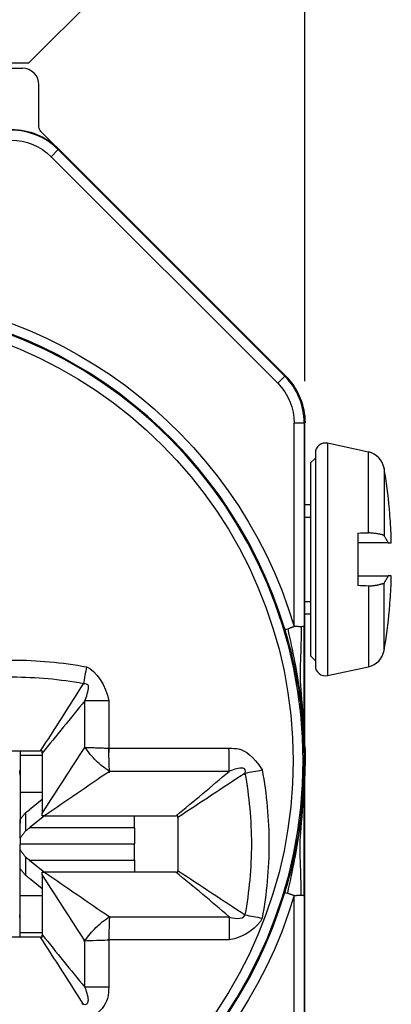
# Model space of a CAD drawing. Units: inches. Extents: x 0 to 17, y 0 to 11.
# Drawn here: x 2.9 to 3.4, y 7 to 8.5 of the extents above; entities that cross this region are included whole.
import ezdxf
from ezdxf.lldxf.tags import DXFTag

# ---------------------------------------------------------------- set-up
doc = ezdxf.new("R2010")
doc.units = ezdxf.units.IN
doc.header["$MEASUREMENT"] = 0
doc.layers.add('dims', color=7, linetype='Continuous')
doc.layers.add('geom', color=7, linetype='Continuous')
tags = doc.linetypes.add('DASHED', pattern=[25.72, 12.86, -12.86]).pattern_tags.tags
tags[6:7] = [DXFTag(74, 4), DXFTag(75, 0), DXFTag(340, '0'), DXFTag(46, 0.0), DXFTag(50, 0.0), DXFTag(44, 0.0), DXFTag(45, 0.0)]
tags[4:5] = [DXFTag(74, 4), DXFTag(75, 0), DXFTag(340, '0'), DXFTag(46, 0.0), DXFTag(50, 0.0), DXFTag(44, 0.0), DXFTag(45, 0.0)]

msp = doc.modelspace()

# ---------------------------------------------------------------- linework, layer by layer
at = {"layer": 'dims', "color": 7, "linetype": 'DASHED'}
msp.add_line((3.3162, 7.907), (3.3162, 10.107), dxfattribs=at)
at = {"layer": 'geom', "color": 7}
for p, q in [((2.9012, 8.3859), (3.0012, 8.4859)), ((2.8262, 8.3859), (2.9012, 8.3859)), ((2.8362, 8.3779), (2.8912, 8.3779)), ((2.9162, 8.29), (2.9162, 8.3529)), ((3.1919, 8.0102), (2.9192, 8.2829)), ((2.9451, 8.2555), (2.9345, 8.2449)), ((2.9455, 8.2566), (2.9451, 8.2555)), ((2.9451, 8.2555), (3.2858, 7.9147)), ((2.9455, 8.2566), (3.2869, 7.9152)), ((3.2752, 7.9041), (2.9345, 8.2449)), ((3.2752, 7.9041), (3.2858, 7.9147)), ((3.2858, 7.9147), (3.2869, 7.9152)), ((3.3001, 7.5383), (3.3001, 7.844)), ((3.3151, 7.844), (3.3001, 7.844)), ((3.3162, 7.8445), (3.3151, 7.844)), ((3.3151, 7.844), (3.3151, 7.5383)), ((3.3162, 7.3386), (3.3162, 7.8445)), ((3.4117, 7.8006), (3.3499, 7.8138)), ((3.4117, 7.8006), (3.3499, 7.8138)), ((3.3499, 7.8138), (3.3499, 7.4645)), ((3.3318, 7.7916), (3.3243, 7.7841)), ((3.3318, 7.7916), (3.3243, 7.7841)), ((3.3318, 7.7991), (3.3318, 7.6391)), ((3.4117, 7.6792), (3.4117, 7.8006)), ((3.3243, 7.7841), (3.3243, 7.4941)), ((3.4351, 7.7763), (3.4351, 7.6749)), ((3.3243, 7.7211), (3.3162, 7.7211)), ((3.3243, 7.7211), (3.3162, 7.7211)), ((3.4432, 7.7133), (3.4432, 7.7153)), ((3.3958, 7.6787), (3.3958, 7.5996)), ((3.4412, 7.6641), (3.446, 7.6641)), ((3.3318, 7.6391), (3.3318, 7.4791)), ((3.446, 7.6141), (3.4412, 7.6141)), ((3.4117, 7.599), (3.4117, 7.4776)), ((3.4351, 7.5019), (3.4351, 7.6033)), ((3.3162, 7.5571), (3.3243, 7.5571)), ((3.3162, 7.5571), (3.3243, 7.5571)), ((3.4432, 7.563), (3.4432, 7.565)), ((3.3243, 7.4941), (3.3318, 7.4866)), ((3.3243, 7.4941), (3.3318, 7.4866)), ((3.3499, 7.4645), (3.4117, 7.4776)), ((3.3499, 7.4645), (3.4117, 7.4776)), ((2.8878, 7.3511), (2.8878, 7.3445)), ((2.8878, 7.3445), (2.9212, 7.3445)), ((2.8878, 7.3445), (2.8878, 7.2887)), ((3.3162, 6.8273), (3.3162, 7.3331)), ((2.8878, 7.2887), (2.9212, 7.2887)), ((2.8878, 7.2887), (2.8878, 7.2422)), ((2.9022, 7.2628), (2.9212, 7.2782)), ((2.8878, 7.2198), (2.8878, 7.2479)), ((2.8958, 7.258), (2.8958, 7.2305)), ((2.9252, 7.2539), (2.9022, 7.2354)), ((3.0598, 7.2354), (3.0598, 7.2534)), ((3.0598, 7.2354), (2.9022, 7.2354)), ((3.0598, 7.2354), (3.0598, 7.2112)), ((2.8878, 7.2198), (2.8878, 7.2112)), ((2.8878, 7.2112), (3.0598, 7.2112)), ((2.8878, 7.2112), (3.0598, 7.2112)), ((3.0598, 7.2105), (2.8878, 7.2105)), ((3.0598, 7.2105), (2.8878, 7.2105)), ((2.8878, 7.2019), (2.8878, 7.2105)), ((2.8878, 7.1738), (2.8878, 7.2019)), ((3.0598, 7.1864), (3.0598, 7.2105)), ((2.8958, 7.1913), (2.8958, 7.1638)), ((2.9022, 7.1864), (2.9252, 7.1678)), ((2.9022, 7.1864), (3.0598, 7.1864)), ((3.0598, 7.1864), (3.0598, 7.1684)), ((2.8878, 7.133), (2.8878, 7.1795)), ((2.9212, 7.1436), (2.9022, 7.1589)), ((2.8878, 7.0772), (2.8878, 7.133)), ((2.9212, 7.133), (2.8878, 7.133)), ((3.3001, 6.8278), (3.3001, 7.1335)), ((3.3151, 7.1335), (3.3151, 6.8278)), ((2.9212, 7.0772), (2.8878, 7.0772)), ((2.8878, 7.0706), (2.8878, 7.0772))]:
    msp.add_line(p, q, dxfattribs=at)
at = {"layer": 'geom', "color": 7, "linetype": 'DASHED'}
for p, q in [((3.3162, 7.7025), (3.3243, 7.7025)), ((3.3162, 7.7025), (3.3243, 7.7025)), ((3.3162, 7.5757), (3.3243, 7.5757)), ((3.3162, 7.5757), (3.3243, 7.5757))]:
    msp.add_line(p, q, dxfattribs=at)
at = {"layer": 'geom', "color": 7, "extrusion": (0, 0, -1)}
msp.add_circle((-2.6262, 7.3359), 0.6871, dxfattribs=at)
at = {"layer": 'geom', "color": 7}
msp.add_circle((2.6262, 7.3359), 0.6721, dxfattribs=at)
at = {"layer": 'geom', "color": 7, "extrusion": (0, 0, -1)}
for start, end in [(16.7175, 163.2825), (196.7175, 343.2825)]:
    msp.add_arc((-2.6262, 7.3359), 0.7036, start, end, dxfattribs=at)
at = {"layer": 'geom', "color": 7}
for centre, radius, start, end in [((2.6262, 7.3359), 0.6886, 16.7175, 163.2825), ((3.3468, 7.7991), 0.015, 78, 180), ((3.3468, 7.7991), 0.015, 78, 180), ((3.4055, 7.7713), 0.03, 9.7293, 78), ((3.4055, 7.7713), 0.03, 9.7293, 78), ((2.6348, 7.6391), 0.812, 5.3817, 9.7293), ((2.6348, 7.6391), 0.812, 5.3817, 9.7293), ((2.6348, 7.6391), 0.812, 350.2707, 354.6183), ((2.6348, 7.6391), 0.812, 350.2707, 354.6183), ((3.4055, 7.507), 0.03, 282, 350.2707), ((3.4055, 7.507), 0.03, 282, 350.2707), ((3.3468, 7.4791), 0.015, 180, 282), ((3.3468, 7.4791), 0.015, 180, 282), ((2.6262, 7.3359), 0.6886, 196.7175, 343.2825)]:
    msp.add_arc(centre, radius, start, end, dxfattribs=at)
for centre, major_axis, ratio, start_param, end_param in [((2.8912, 8.3529), (0.0177, 0.0177), 0.999924, 5.497825, 7.068545), ((2.8744, 8.1848), (0.0383, 0.0924), 0.999969, 5.890502, 6.675869), ((3.2151, 7.844), (0.0924, 0.0383), 0.999969, 5.890502, 6.675869), ((2.6366, 7.6386), (0.2226, 0.7803), 0.997983, 5.039266, 5.081996), ((2.6402, 7.6174), (-0.7864, -0.1956), 0.901343, 2.936008, 2.955875), ((2.6402, 7.6609), (-0.7864, 0.1956), 0.901343, 3.32731, 3.347178), ((2.6366, 7.6397), (0.2226, -0.7803), 0.997983, 1.20119, 1.243919), ((2.8278, 7.3143), (0.06, 0), 0.908336, 0, 0.134065), ((2.9022, 7.4212), (0.0623, 0.1766), 0.466665, 3.727262, 3.789184), ((2.9022, 7.4212), (0.0731, 0.2072), 0.466665, 3.736412, 3.789184), ((2.9022, 7.0005), (0.0731, -0.2072), 0.466665, 2.494002, 2.546774), ((2.9022, 7.0005), (0.0623, -0.1766), 0.466665, 2.494002, 2.555924), ((2.8278, 7.1074), (0.06, 0), 0.908336, 6.14912, 6.283185)]:
    msp.add_ellipse(centre, major_axis=major_axis, ratio=ratio, start_param=start_param, end_param=end_param, dxfattribs=at)
at = {"layer": 'geom', "color": 7, "extrusion": (0, 0, -1)}
for centre, major_axis, start_param, end_param in [((2.8748, 8.1859), (0.0383, 0.0924), 5.890502, 6.675869), ((2.9262, 8.29), (0.00924, 0.00383), 2.748909, 3.534276), ((2.8744, 8.1848), (0.0325, 0.0785), 5.890502, 6.675869), ((3.2162, 7.8445), (-0.0924, -0.0383), 2.748909, 3.534276), ((3.2151, 7.844), (-0.0785, -0.0325), 2.748909, 3.534276)]:
    msp.add_ellipse(centre, major_axis=major_axis, ratio=0.999955, start_param=start_param, end_param=end_param, dxfattribs=at)
at = {"layer": 'geom', "color": 7}
for points, degree in [([(3.3958, 7.6787), (3.4011, 7.6789), (3.4064, 7.679), (3.4117, 7.6792)], 3), ([(3.4351, 7.6749), (3.4308, 7.6774), (3.4118, 7.6791)], 2), ([(3.4351, 7.6749), (3.4412, 7.6641)], 1), ([(3.4412, 7.6641), (3.3958, 7.6641)], 1), ([(3.3958, 7.6141), (3.4412, 7.6141)], 1), ([(3.4412, 7.6141), (3.4351, 7.6033)], 1), ([(3.4117, 7.599), (3.4064, 7.5992), (3.4011, 7.5994), (3.3958, 7.5996)], 3), ([(3.4118, 7.5991), (3.4226, 7.5994), (3.4351, 7.6033)], 2), ([(3.2902, 7.5346), (3.3001, 7.5383)], 1), ([(3.3107, 7.5376), (3.3001, 7.5383)], 1), ([(2.9877, 7.4774), (2.9861, 7.4686), (2.9845, 7.4599), (2.983, 7.452)], 3), ([(2.9877, 7.4774), (3.0007, 7.4726), (3.0181, 7.4483), (3.021, 7.4264)], 3), ([(2.9187, 7.3509), (2.9402, 7.3846), (2.9616, 7.4183), (2.983, 7.452)], 3), ([(2.9854, 7.4264), (2.9639, 7.4001), (2.9425, 7.3739), (2.9211, 7.3476)], 3), ([(2.9854, 7.3563), (2.9854, 7.3797), (2.9854, 7.403), (2.9854, 7.4264)], 3), ([(3.021, 7.4264), (3.0083, 7.4264), (2.9956, 7.4264), (2.9854, 7.4264)], 3), ([(2.8338, 7.3509), (2.8621, 7.3509), (2.8904, 7.3509), (2.9187, 7.3509)], 3), ([(2.9212, 7.3509), (2.9187, 7.3509)], 1), ([(2.9212, 7.257), (2.9426, 7.2901), (2.964, 7.3232), (2.9854, 7.3563)], 3), ([(2.9212, 7.3476), (2.9212, 7.3509)], 1), ([(2.9212, 7.3476), (2.9212, 7.3174), (2.9212, 7.2872), (2.9212, 7.257)], 3), ([(2.9854, 7.3563), (2.9921, 7.3561), (3.021, 7.3551)], 2), ([(3.0222, 7.318), (3.0221, 7.3226), (3.0215, 7.3398), (3.021, 7.3551)], 3), ([(3.3148, 7.3566), (3.3149, 7.3497), (3.315, 7.3428), (3.315, 7.3359)], 3), ([(3.3149, 7.3485), (3.315, 7.3359)], 1), ([(3.3148, 7.3151), (3.3149, 7.3221), (3.315, 7.329), (3.315, 7.3359)], 3), ([(3.3149, 7.3232), (3.315, 7.3359)], 1), ([(3.3165, 7.3129), (3.3168, 7.3359)], 1), ([(3.3165, 7.3129), (3.3168, 7.3359)], 1), ([(3.0221, 7.3202), (2.9897, 7.2979), (2.9572, 7.2757), (2.9247, 7.2534)], 3), ([(3.2022, 7.3202), (3.1422, 7.3202), (3.0822, 7.3202), (3.0221, 7.3202)], 3), ([(3.1223, 7.2534), (3.1492, 7.2757), (3.1758, 7.2979), (3.2022, 7.3202)], 3), ([(3.2264, 7.3176), (3.1926, 7.2953), (3.1589, 7.2731), (3.1251, 7.2508)], 3), ([(3.2264, 7.3176), (3.2343, 7.3191), (3.243, 7.3207), (3.2517, 7.3223)], 3), ([(2.8878, 7.2479), (2.8958, 7.258)], 1), ([(2.9212, 7.2534), (2.9212, 7.257)], 1), ([(2.9247, 7.2534), (2.9212, 7.2534)], 1), ([(2.9247, 7.2534), (2.9906, 7.2534), (3.0564, 7.2534), (3.1223, 7.2534)], 3), ([(3.1252, 7.2534), (3.1223, 7.2534)], 1), ([(3.1252, 7.2508), (3.1252, 7.2534)], 1), ([(3.1252, 7.2508), (3.1252, 7.2242), (3.1252, 7.1975), (3.1252, 7.1708)], 3), ([(2.8958, 7.2305), (2.8878, 7.2198)], 1), ([(2.8878, 7.2019), (2.8958, 7.1913)], 1), ([(2.8958, 7.1638), (2.8878, 7.1738)], 1), ([(3.1252, 7.1684), (3.1252, 7.1708)], 1), ([(3.1253, 7.1708), (3.159, 7.1486), (3.1927, 7.1264), (3.2264, 7.1042)], 3), ([(2.9212, 7.1684), (2.9247, 7.1684)], 1), ([(2.9212, 7.1648), (2.9212, 7.1684)], 1), ([(2.9854, 7.0654), (2.964, 7.0985), (2.9426, 7.1317), (2.9212, 7.1648)], 3), ([(2.9212, 7.1648), (2.9212, 7.1345), (2.9212, 7.1042), (2.9212, 7.0739)], 3), ([(2.9247, 7.1684), (2.9572, 7.1461), (2.9897, 7.1238), (3.0221, 7.1015)], 3), ([(3.1221, 7.1684), (3.0563, 7.1684), (2.9905, 7.1684), (2.9247, 7.1684)], 3), ([(3.2022, 7.1016), (3.1758, 7.1239), (3.1491, 7.1462), (3.1221, 7.1685)], 3), ([(3.1221, 7.1684), (3.1252, 7.1684)], 1), ([(3.2902, 7.1371), (3.3001, 7.1335)], 1), ([(3.3001, 7.1335), (3.3107, 7.1341)], 1), ([(3.0221, 7.1015), (3.0219, 7.0949), (3.021, 7.0666)], 2), ([(3.0221, 7.1015), (3.0822, 7.1015), (3.1422, 7.1015), (3.2022, 7.1015)], 3), ([(3.2019, 7.1015), (3.2073, 7.099), (3.2222, 7.0963), (3.2264, 7.1042)], 3), ([(3.2517, 7.0995), (3.2471, 7.0868), (3.2236, 7.0696), (3.2022, 7.0666)], 3), ([(3.2264, 7.1042), (3.2343, 7.1027), (3.243, 7.1011), (3.2517, 7.0995)], 3), ([(2.9187, 7.0709), (2.8904, 7.0709), (2.862, 7.0709), (2.8337, 7.0709)], 3), ([(2.983, 6.9698), (2.9616, 7.0035), (2.9401, 7.0372), (2.9187, 7.071)], 3), ([(2.9187, 7.0709), (2.9212, 7.0709)], 1), ([(2.9212, 7.0709), (2.9212, 7.0739)], 1), ([(2.9213, 7.0739), (2.9426, 7.0477), (2.964, 7.0216), (2.9854, 6.9954)], 3), ([(2.9831, 7.0653), (2.9877, 7.0655), (3.0053, 7.0661), (3.021, 7.0666)], 3), ([(2.9854, 6.9954), (2.9854, 7.0187), (2.9854, 7.0421), (2.9854, 7.0654)], 3), ([(3.021, 6.9954), (3.0083, 6.9954), (2.9956, 6.9954), (2.9854, 6.9954)], 3)]:
    msp.add_open_spline(points, degree=degree, dxfattribs=at)
for points, knots in [([(3.2858, 7.534), (3.2858, 7.5339), (3.2862, 7.5339), (3.2877, 7.5341), (3.2888, 7.5343), (3.2902, 7.5346)], [0, 0, 0, 0, 0.5, 0.5, 1, 1, 1, 1]), ([(3.2858, 7.534), (3.2955, 7.5014), (3.3028, 7.4685), (3.3125, 7.4024), (3.3149, 7.3691), (3.3149, 7.3359)], [0, 0, 0, 0, 0.5, 0.5, 1, 1, 1, 1]), ([(3.2902, 7.5346), (3.2974, 7.5019), (3.3046, 7.4689), (3.31, 7.426), (3.311, 7.4161), (3.3119, 7.4063)], [0, 0, 0, 0, 0.770974, 0.770974, 1, 1, 1, 1]), ([(3.3107, 7.5376), (3.3107, 7.504), (3.3071, 7.4704), (3.3124, 7.4138), (3.3138, 7.3909), (3.3145, 7.3681)], [0, 0, 0, 0, 0.595162, 0.595162, 1, 1, 1, 1]), ([(3.3151, 7.5383), (3.3151, 7.5383), (3.3149, 7.5382), (3.3135, 7.538), (3.3124, 7.5378), (3.3107, 7.5376)], [0, 0, 0, 0, 0.5, 0.5, 1, 1, 1, 1]), ([(3.3151, 7.353), (3.3151, 7.381), (3.3151, 7.409), (3.3151, 7.4708), (3.3151, 7.5045), (3.3151, 7.5383)], [0, 0, 0, 0, 0.45385, 0.45385, 1, 1, 1, 1]), ([(2.7647, 7.4774), (2.7831, 7.4808), (2.8016, 7.4834), (2.8388, 7.4868), (2.8575, 7.4876), (2.8949, 7.4876), (2.9136, 7.4868), (2.9508, 7.4834), (2.9693, 7.4808), (2.9877, 7.4774)], [0, 0, 0, 0, 0.25, 0.25, 0.5, 0.5, 0.75, 0.75, 1, 1, 1, 1]), ([(2.983, 7.452), (2.9654, 7.4552), (2.9477, 7.4577), (2.9121, 7.4609), (2.8942, 7.4617), (2.8584, 7.4617), (2.8405, 7.4609), (2.8048, 7.4577), (2.7871, 7.4552), (2.7694, 7.452)], [0, 0, 0, 0, 0.25, 0.25, 0.5, 0.5, 0.75, 0.75, 1, 1, 1, 1]), ([(2.9854, 7.4264), (2.9878, 7.4318), (2.9908, 7.4449), (2.9911, 7.4502), (2.9869, 7.4528), (2.9823, 7.4519)], [0, 0, 0, 0, 0.563796, 0.702928, 1, 1, 1, 1]), ([(3.021, 7.4264), (3.021, 7.403), (3.021, 7.3797), (3.021, 7.3626), (3.021, 7.358), (3.021, 7.3534), (3.021, 7.3488)], [0, 0, 0, 0, 0.982958, 0.982958, 0.982958, 1, 1, 1, 1]), ([(3.3143, 7.3479), (3.3143, 7.3525), (3.314, 7.3627), (3.3133, 7.3759), (3.3127, 7.3838), (3.3123, 7.3884)], [0, 0, 0, 0, 0.32534, 0.788655, 1, 1, 1, 1]), ([(3.3143, 7.3479), (3.3143, 7.3525), (3.314, 7.3627), (3.3133, 7.3759), (3.3127, 7.3838), (3.3123, 7.3884)], [0, 0, 0, 0, 0.32534, 0.788655, 1, 1, 1, 1]), ([(3.0225, 7.32), (3.0187, 7.3224), (3.015, 7.3252), (3.0085, 7.3303), (3.0051, 7.3334), (2.9987, 7.3396), (2.9956, 7.343), (2.9904, 7.3493), (2.9851, 7.3568)], [0, 0, 0, 0, 0.25, 0.25, 0.5, 0.5, 0.75, 1, 1, 1, 1]), ([(3.0147, 7.3551), (3.0193, 7.3551), (3.0239, 7.3551), (3.0285, 7.3551), (3.0621, 7.3551), (3.1021, 7.3551), (3.1621, 7.3551), (3.182, 7.3551), (3.2019, 7.3551)], [0, 0, 0, 0, 0.006524, 0.006524, 0.006524, 0.669609, 0.669609, 1, 1, 1, 1]), ([(3.2019, 7.3551), (3.2074, 7.3551), (3.2129, 7.3547), (3.2177, 7.3536), (3.2222, 7.3525), (3.2386, 7.3445), (3.2517, 7.3223)], [0, 0, 0, 0, 0.25, 0.25, 0.375, 1, 1, 1, 1]), ([(3.2022, 7.3202), (3.2022, 7.3253), (3.2021, 7.3309), (3.202, 7.3427), (3.202, 7.3489), (3.2019, 7.3551)], [0, 0, 0, 0, 0.5, 0.5, 1, 1, 1, 1]), ([(3.3168, 7.3359), (3.3168, 7.3414), (3.3168, 7.3491), (3.3168, 7.3537), (3.3165, 7.3583)], [0, 0, 0, 0, 0.721455, 1, 1, 1, 1]), ([(3.3168, 7.3359), (3.3168, 7.3414), (3.3168, 7.3491), (3.3168, 7.3537), (3.3165, 7.3583)], [0, 0, 0, 0, 0.721455, 1, 1, 1, 1]), ([(3.3149, 7.3359), (3.3149, 7.3026), (3.3125, 7.2694), (3.3028, 7.2032), (3.2955, 7.1703), (3.2858, 7.1378)], [0, 0, 0, 0, 0.5, 0.5, 1, 1, 1, 1]), ([(3.2256, 7.3151), (3.2271, 7.3196), (3.2265, 7.3249), (3.2208, 7.3252), (3.2161, 7.3255), (3.2059, 7.322), (3.2017, 7.3201)], [0, 0, 0, 0, 0.075193, 0.131474, 0.1741, 1, 1, 1, 1]), ([(3.2264, 7.1042), (3.2296, 7.1218), (3.232, 7.1395), (3.2353, 7.175), (3.2361, 7.193), (3.2361, 7.2287), (3.2353, 7.2466), (3.232, 7.2823), (3.2296, 7.3), (3.2264, 7.3176)], [0, 0, 0, 0, 0.25, 0.25, 0.5, 0.5, 0.75, 0.75, 1, 1, 1, 1]), ([(3.2517, 7.3223), (3.2551, 7.3039), (3.2577, 7.2855), (3.2611, 7.2482), (3.262, 7.2296), (3.262, 7.1922), (3.2611, 7.1735), (3.2577, 7.1364), (3.2552, 7.1179), (3.2517, 7.0995)], [0, 0, 0, 0, 0.25, 0.25, 0.5, 0.5, 0.75, 0.75, 1, 1, 1, 1]), ([(3.3123, 7.2833), (3.3127, 7.2879), (3.3133, 7.2959), (3.314, 7.309), (3.3143, 7.3192), (3.3143, 7.3238)], [0, 0, 0, 0, 0.211341, 0.674654, 1, 1, 1, 1]), ([(3.3123, 7.2833), (3.3127, 7.2879), (3.3133, 7.2959), (3.314, 7.309), (3.3143, 7.3192), (3.3143, 7.3238)], [0, 0, 0, 0, 0.211341, 0.674654, 1, 1, 1, 1]), ([(3.3151, 7.1335), (3.3151, 7.1672), (3.3151, 7.2009), (3.3151, 7.2627), (3.3151, 7.2907), (3.3151, 7.3188)], [0, 0, 0, 0, 0.54615, 0.54615, 1, 1, 1, 1]), ([(3.3107, 7.1341), (3.3107, 7.1677), (3.3071, 7.2013), (3.3124, 7.2579), (3.3138, 7.2808), (3.3145, 7.3037)], [0, 0, 0, 0, 0.595162, 0.595162, 1, 1, 1, 1]), ([(3.2902, 7.1371), (3.2974, 7.1699), (3.3046, 7.2029), (3.31, 7.2458), (3.311, 7.2556), (3.3119, 7.2655)], [0, 0, 0, 0, 0.770974, 0.770974, 1, 1, 1, 1]), ([(3.2858, 7.1378), (3.2858, 7.1378), (3.286, 7.1378), (3.2874, 7.1376), (3.2885, 7.1375), (3.2902, 7.1371)], [0, 0, 0, 0, 0.5, 0.5, 1, 1, 1, 1]), ([(3.3107, 7.1341), (3.3124, 7.1339), (3.3135, 7.1338), (3.3149, 7.1335), (3.3151, 7.1335), (3.3151, 7.1335)], [0, 0, 0, 0, 0.5, 0.5, 1, 1, 1, 1]), ([(2.9851, 7.065), (2.9876, 7.0688), (2.9904, 7.0725), (2.9956, 7.0788), (2.9987, 7.0822), (3.0051, 7.0884), (3.0085, 7.0914), (3.015, 7.0966), (3.0225, 7.1018)], [0, 0, 0, 0, 0.25, 0.25, 0.5, 0.5, 0.75, 1, 1, 1, 1]), ([(3.2019, 7.1015), (3.202, 7.0965), (3.202, 7.0908), (3.2021, 7.079), (3.2022, 7.0728), (3.2022, 7.0666)], [0, 0, 0, 0, 0.5, 0.5, 1, 1, 1, 1]), ([(3.2022, 7.0666), (3.1622, 7.0666), (3.1222, 7.0666), (3.0622, 7.0666), (3.0422, 7.0666), (3.0239, 7.0666), (3.0193, 7.0666)], [0, 0, 0, 0, 0.661967, 0.661967, 0.993487, 1, 1, 1, 1]), ([(3.021, 7.0729), (3.021, 7.0683), (3.021, 7.0637), (3.021, 7.0591), (3.021, 7.0421), (3.021, 7.0187), (3.021, 6.9954)], [0, 0, 0, 0, 0.017045, 0.017045, 0.017045, 1, 1, 1, 1]), ([(2.9806, 6.9705), (2.9851, 6.969), (2.9902, 6.9702), (2.9904, 6.9757), (2.9908, 6.9804), (2.9872, 6.9914), (2.9853, 6.9956)], [0, 0, 0, 0, 0.067958, 0.122312, 0.163558, 1, 1, 1, 1]), ([(3.021, 6.9954), (3.021, 6.9898), (3.0205, 6.9842), (3.0194, 6.9787), (3.0182, 6.9742), (3.0102, 6.9578), (2.9878, 6.9444)], [0, 0, 0, 0, 0.25, 0.25, 0.375, 1, 1, 1, 1])]:
    msp.add_open_spline(points, degree=3, knots=knots, dxfattribs=at)

doc.saveas('drawing.dxf')
